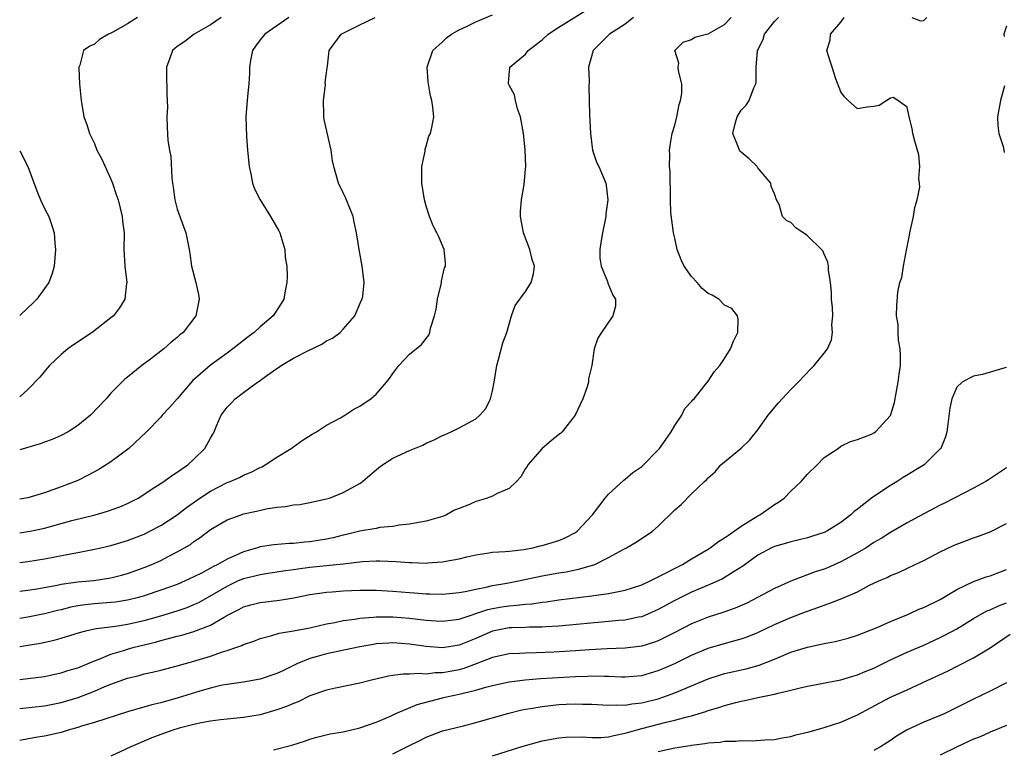
# Model space of a CAD drawing. Units: inches. Extents: x 2535000 to 2538000, y 1548000 to 1551000.
# Drawn here: x 2535000 to 2535119, y 1548609 to 1548697 of the extents above; entities that cross this region are included whole.
import ezdxf

# ---------------------------------------------------------------- set-up
doc = ezdxf.new("R2010")
doc.units = ezdxf.units.IN
doc.header["$MEASUREMENT"] = 0
doc.layers.add('LD25351548_2ft', color=21, linetype='Continuous')

msp = doc.modelspace()

# ---------------------------------------------------------------- linework, layer by layer
at = {"layer": 'LD25351548_2ft'}
for points, elevation in [([(2535000, 1548627.78), (2535001, 1548627.9), (2535002.06, 1548628.06), (2535004.5, 1548628.5), (2535005, 1548628.61), (2535007, 1548628.89), (2535008.93, 1548629.07), (2535011, 1548629.38), (2535012.29, 1548629.71), (2535013, 1548629.9), (2535015, 1548630.62), (2535015.94, 1548631), (2535017, 1548631.47), (2535018, 1548632), (2535019, 1548632.5), (2535019.88, 1548633), (2535020.58, 1548633.42), (2535021, 1548633.75), (2535021.76, 1548634.24), (2535023, 1548635.2), (2535025, 1548636.38), (2535026.69, 1548637), (2535027, 1548637.1), (2535028.57, 1548637.43), (2535029.71, 1548637.71), (2535031, 1548637.91), (2535032.03, 1548637.97), (2535033, 1548638.18), (2535033.76, 1548638.24), (2535035, 1548638.45), (2535037, 1548638.9), (2535037.34, 1548639), (2535039, 1548639.68), (2535041, 1548640.75), (2535041.35, 1548641), (2535042.23, 1548641.77), (2535043, 1548642.41), (2535043.31, 1548642.69), (2535043.73, 1548643), (2535045, 1548643.83), (2535047, 1548644.76), (2535048.61, 1548645.39), (2535049, 1548645.61), (2535049.98, 1548646.02), (2535051, 1548646.56), (2535051.32, 1548646.68), (2535052.04, 1548647), (2535053, 1548647.48), (2535054.1, 1548648.1), (2535055, 1548648.57), (2535055.49, 1548649), (2535056.2, 1548649.8), (2535056.75, 1548651), (2535057, 1548651.96), (2535057.2, 1548653), (2535057.52, 1548655), (2535057.73, 1548655.73), (2535058.27, 1548657.73), (2535058.74, 1548659), (2535059.29, 1548661), (2535059.74, 1548662.26), (2535061, 1548663.94), (2535061.68, 1548665), (2535061.94, 1548666.06), (2535062.06, 1548667), (2535061.81, 1548667.81), (2535061.52, 1548669), (2535060.73, 1548671), (2535060.37, 1548673), (2535060.39, 1548673.61), (2535060.5, 1548675), (2535060.84, 1548676.84), (2535061, 1548678.7), (2535061.02, 1548679.02), (2535060.96, 1548681.04), (2535060.75, 1548683), (2535060.37, 1548685), (2535060.03, 1548685.97), (2535059.77, 1548687), (2535059.67, 1548687.67), (2535059, 1548688.83), (2535058.93, 1548689), (2535058.92, 1548689.08), (2535059, 1548690.08), (2535059.08, 1548690.92), (2535059.1, 1548691), (2535061, 1548692.58), (2535061.32, 1548693), (2535063, 1548694.29), (2535063.73, 1548695), (2535065, 1548695.82), (2535068.19, 1548697.81)], 7778), ([(2535000, 1548631.22), (2535001, 1548631.34), (2535003, 1548631.67), (2535006.33, 1548632.33), (2535007, 1548632.44), (2535009, 1548632.82), (2535009.77, 1548633), (2535011, 1548633.3), (2535013, 1548633.9), (2535015, 1548634.66), (2535015.7, 1548635), (2535017, 1548635.68), (2535019, 1548637), (2535020.12, 1548637.88), (2535021.73, 1548639), (2535023, 1548639.85), (2535025, 1548640.87), (2535025.36, 1548641), (2535026.51, 1548641.49), (2535027, 1548641.75), (2535027.89, 1548642.11), (2535029, 1548642.7), (2535029.21, 1548642.79), (2535029.59, 1548643), (2535031, 1548643.95), (2535032.73, 1548645), (2535032.88, 1548645.12), (2535034.05, 1548645.95), (2535035.28, 1548646.72), (2535035.79, 1548647), (2535037, 1548647.79), (2535038.7, 1548648.7), (2535039.22, 1548649), (2535040.27, 1548649.73), (2535041, 1548650.08), (2535041.53, 1548650.47), (2535042.35, 1548651), (2535043, 1548651.55), (2535044.22, 1548653), (2535044.57, 1548653.43), (2535045, 1548654.05), (2535045.73, 1548655), (2535047, 1548656.38), (2535048.46, 1548657.54), (2535049, 1548658.28), (2535049.33, 1548658.66), (2535049.45, 1548659), (2535049.52, 1548659.52), (2535050.02, 1548661), (2535050.2, 1548661.8), (2535050.37, 1548663), (2535050.81, 1548664.81), (2535050.84, 1548665), (2535050.84, 1548665.16), (2535051, 1548665.75), (2535051.22, 1548666.78), (2535051.33, 1548667), (2535051.35, 1548667.35), (2535051.18, 1548669), (2535050.53, 1548670.53), (2535050.31, 1548671), (2535049.87, 1548671.87), (2535049.4, 1548673), (2535049, 1548674.22), (2535048.81, 1548675), (2535048.5, 1548677), (2535048.48, 1548677.52), (2535048.5, 1548679), (2535048.87, 1548680.87), (2535048.88, 1548681.12), (2535049, 1548681.47), (2535049.33, 1548682.67), (2535049.53, 1548683), (2535049.71, 1548683.71), (2535049.93, 1548685), (2535049.82, 1548686.18), (2535049.7, 1548687), (2535049.53, 1548687.53), (2535049.25, 1548689.25), (2535049.14, 1548691), (2535049.82, 1548693), (2535051, 1548694.07), (2535051.45, 1548694.55), (2535052.05, 1548695), (2535053, 1548695.52), (2535053.96, 1548695.96), (2535055, 1548696.48), (2535057, 1548697.34)], 7776), ([(2535024.28, 1548697), (2535023, 1548696.1), (2535021.03, 1548695), (2535019.9, 1548694.1), (2535019, 1548693.49), (2535018.41, 1548693), (2535018.11, 1548692.11), (2535017.69, 1548691), (2535017.69, 1548690.31), (2535017.75, 1548687.75), (2535017.82, 1548686.18), (2535017.75, 1548685), (2535017.77, 1548683.76), (2535017.85, 1548682.15), (2535018.05, 1548681), (2535018.23, 1548680.23), (2535018.34, 1548677.66), (2535018.43, 1548677), (2535018.52, 1548676.52), (2535018.7, 1548675), (2535019, 1548673.87), (2535019.3, 1548673), (2535020.02, 1548671), (2535020.43, 1548669), (2535020.52, 1548668.52), (2535020.73, 1548667), (2535021.24, 1548665), (2535021.56, 1548663.56), (2535021.65, 1548663), (2535021.25, 1548661), (2535019.7, 1548659), (2535019.31, 1548658.69), (2535019, 1548658.38), (2535018.24, 1548657.76), (2535017.37, 1548657), (2535015.76, 1548655.76), (2535014.74, 1548655), (2535013, 1548653.59), (2535012.66, 1548653.34), (2535011, 1548651.66), (2535010.41, 1548651), (2535008.54, 1548649), (2535007, 1548647.75), (2535005.84, 1548647), (2535005, 1548646.55), (2535003.92, 1548646.08), (2535003, 1548645.76), (2535002.45, 1548645.55), (2535000, 1548644.81)], 7770), ([(2535014.22, 1548697), (2535013, 1548696.24), (2535011.24, 1548695.24), (2535011, 1548695.11), (2535010.7, 1548695), (2535009.64, 1548694.36), (2535009, 1548693.78), (2535008.44, 1548693.56), (2535007.68, 1548693), (2535007.24, 1548691.24), (2535007.13, 1548691), (2535007.12, 1548690.88), (2535007.23, 1548689), (2535007.39, 1548687.39), (2535007.41, 1548687), (2535007.48, 1548686.52), (2535007.75, 1548685), (2535008.09, 1548684.09), (2535008.4, 1548683), (2535009, 1548681.78), (2535009.31, 1548681), (2535009.89, 1548679.89), (2535011, 1548677.48), (2535011.18, 1548677), (2535011.65, 1548675.65), (2535011.86, 1548675), (2535012.37, 1548673), (2535012.41, 1548672.41), (2535012.58, 1548671), (2535012.56, 1548669), (2535012.67, 1548667), (2535012.92, 1548665), (2535012.89, 1548664.89), (2535012.69, 1548663), (2535012.05, 1548661.95), (2535011.3, 1548661), (2535011, 1548660.75), (2535008.73, 1548659), (2535006.49, 1548657.51), (2535005.82, 1548657), (2535005, 1548656.32), (2535003.58, 1548655), (2535003.32, 1548654.68), (2535002.41, 1548653.59), (2535001, 1548652.11), (2535000, 1548651.21)], 7768), ([(2535000, 1548613.6), (2535003, 1548613.94), (2535005, 1548614.33), (2535007.05, 1548614.95), (2535009, 1548615.7), (2535010.25, 1548616.25), (2535011, 1548616.54), (2535013, 1548617.27), (2535014.4, 1548617.6), (2535015, 1548617.78), (2535016.01, 1548617.99), (2535017, 1548618.23), (2535019, 1548618.75), (2535021, 1548619.32), (2535023, 1548619.94), (2535024.44, 1548620.44), (2535025, 1548620.61), (2535026.17, 1548621), (2535026.78, 1548621.22), (2535027, 1548621.33), (2535028.25, 1548621.75), (2535029, 1548622.05), (2535030.42, 1548622.42), (2535031.3, 1548622.7), (2535033, 1548622.98), (2535035, 1548623.35), (2535037, 1548623.81), (2535037.99, 1548623.99), (2535039, 1548624.22), (2535040.41, 1548624.41), (2535041, 1548624.52), (2535042.65, 1548624.65), (2535043, 1548624.69), (2535044.68, 1548624.68), (2535045, 1548624.68), (2535047, 1548624.52), (2535049, 1548624.28), (2535050.2, 1548624.2), (2535051, 1548624.13), (2535053, 1548624.37), (2535056.46, 1548625.54), (2535057, 1548625.66), (2535058.14, 1548625.86), (2535059, 1548626), (2535059.94, 1548626.06), (2535061, 1548626.21), (2535061.75, 1548626.25), (2535063, 1548626.44), (2535063.51, 1548626.49), (2535065, 1548626.71), (2535069, 1548627.2), (2535069.24, 1548627.24), (2535071, 1548627.47), (2535071.61, 1548627.61), (2535073, 1548627.87), (2535075, 1548628.53), (2535076.01, 1548629), (2535076.65, 1548629.35), (2535077, 1548629.49), (2535079.9, 1548631), (2535081, 1548631.67), (2535083, 1548632.84), (2535083.24, 1548633), (2535084.24, 1548633.76), (2535085, 1548634.19), (2535085.46, 1548634.54), (2535087, 1548635.61), (2535089, 1548636.88), (2535089.23, 1548637), (2535091, 1548638.23), (2535091.5, 1548638.5), (2535092.16, 1548639), (2535093, 1548639.82), (2535094.23, 1548641), (2535095, 1548641.89), (2535096.15, 1548643), (2535097, 1548643.91), (2535098.68, 1548645), (2535099, 1548645.25), (2535100.18, 1548645.82), (2535101, 1548646.06), (2535102.72, 1548646.72), (2535103, 1548646.87), (2535103.18, 1548647), (2535105, 1548648.98), (2535105.46, 1548650.54), (2535105.67, 1548651.67), (2535105.94, 1548653), (2535106.05, 1548653.95), (2535106.2, 1548655), (2535106.22, 1548656.22), (2535106.16, 1548657), (2535105.96, 1548658.04), (2535105.92, 1548659), (2535105.94, 1548659.94), (2535105.74, 1548661), (2535105.75, 1548662.25), (2535105.87, 1548663.87), (2535106.12, 1548665), (2535106.38, 1548665.62), (2535106.56, 1548667), (2535106.92, 1548668.92), (2535107.28, 1548670.72), (2535107.31, 1548671), (2535107.77, 1548673), (2535107.93, 1548674.07), (2535108.22, 1548675), (2535108.52, 1548676.52), (2535108.51, 1548677), (2535108.43, 1548677.57), (2535108.55, 1548679), (2535108.41, 1548680.41), (2535107.93, 1548682.07), (2535107.71, 1548683), (2535107.61, 1548683.61), (2535107.24, 1548685), (2535107, 1548686.16), (2535105.89, 1548687), (2535105.33, 1548687.33), (2535105, 1548687.26), (2535104.55, 1548687), (2535103.63, 1548686.37), (2535103, 1548686.24), (2535102.18, 1548686.18), (2535101, 1548685.99), (2535099.88, 1548687), (2535099.44, 1548687.44), (2535099, 1548688.04), (2535098.41, 1548689.59), (2535097.96, 1548691), (2535097.74, 1548691.74), (2535097.33, 1548693), (2535097.74, 1548694.26), (2535097.76, 1548695), (2535099, 1548696.45), (2535099.42, 1548697)], 7786), ([(2535000, 1548617.11), (2535001, 1548617.23), (2535003, 1548617.49), (2535004.24, 1548617.76), (2535005, 1548617.9), (2535005.82, 1548618.18), (2535007, 1548618.52), (2535009, 1548619.37), (2535009.57, 1548619.57), (2535011, 1548620.18), (2535012.66, 1548620.66), (2535013, 1548620.78), (2535013.82, 1548621), (2535016.37, 1548621.63), (2535017, 1548621.81), (2535017.96, 1548622.04), (2535019, 1548622.34), (2535019.54, 1548622.46), (2535021, 1548622.9), (2535023, 1548623.67), (2535024.64, 1548624.64), (2535025.3, 1548625), (2535026.44, 1548625.56), (2535027, 1548625.88), (2535027.87, 1548626.13), (2535029, 1548626.41), (2535031.33, 1548626.67), (2535033.04, 1548626.96), (2535035, 1548627.36), (2535037, 1548627.65), (2535037.69, 1548627.69), (2535039, 1548627.81), (2535041, 1548627.89), (2535043, 1548627.89), (2535045, 1548627.78), (2535047, 1548627.61), (2535047.58, 1548627.58), (2535049, 1548627.45), (2535049.45, 1548627.45), (2535051, 1548627.4), (2535053, 1548627.61), (2535053.73, 1548627.73), (2535055, 1548628.03), (2535056.25, 1548628.25), (2535057, 1548628.44), (2535058.74, 1548628.74), (2535060.13, 1548629), (2535063, 1548629.61), (2535065, 1548629.98), (2535065.88, 1548630.12), (2535067, 1548630.36), (2535067.55, 1548630.45), (2535069.36, 1548631), (2535071, 1548631.82), (2535072.85, 1548632.85), (2535073.16, 1548633), (2535074.33, 1548633.67), (2535076.3, 1548635), (2535077, 1548635.61), (2535079, 1548637.58), (2535079.77, 1548638.23), (2535081, 1548639.51), (2535082.59, 1548641), (2535082.81, 1548641.19), (2535083, 1548641.46), (2535083.84, 1548642.16), (2535084.56, 1548643), (2535087, 1548645.04), (2535087.99, 1548646.01), (2535089, 1548647.25), (2535090.26, 1548649), (2535091.5, 1548650.5), (2535093, 1548652.12), (2535093.86, 1548653), (2535095.38, 1548654.62), (2535095.8, 1548655), (2535097, 1548656.49), (2535097.39, 1548657), (2535097.88, 1548658.12), (2535098.01, 1548659), (2535097.92, 1548659.92), (2535098.03, 1548661), (2535098, 1548662), (2535097.9, 1548663), (2535097.87, 1548663.87), (2535097.76, 1548665), (2535097.51, 1548666.49), (2535097.51, 1548667), (2535097.46, 1548667.46), (2535097, 1548668.42), (2535096.82, 1548668.83), (2535096.67, 1548669), (2535095, 1548670.67), (2535094.8, 1548670.8), (2535094.45, 1548671), (2535093.6, 1548671.6), (2535093, 1548672.26), (2535092.48, 1548672.48), (2535091.98, 1548673), (2535091.57, 1548674.43), (2535091.26, 1548675), (2535091, 1548675.71), (2535090.61, 1548676.61), (2535090.56, 1548677), (2535089, 1548678.87), (2535088.91, 1548679), (2535087.95, 1548679.95), (2535087, 1548680.73), (2535086.87, 1548680.87), (2535086.8, 1548681), (2535086.69, 1548681.31), (2535085.99, 1548683), (2535086.32, 1548684.32), (2535086.52, 1548685), (2535087, 1548685.8), (2535087.6, 1548686.4), (2535087.94, 1548687), (2535088.53, 1548688.53), (2535088.77, 1548689), (2535088.81, 1548689.19), (2535088.82, 1548691), (2535088.98, 1548692.98), (2535089.63, 1548694.37), (2535089.82, 1548695), (2535091, 1548696.52), (2535091.48, 1548697)], 7784), ([(2535000, 1548621.1), (2535002.5, 1548621.5), (2535004.16, 1548621.84), (2535005, 1548622.08), (2535007.2, 1548622.8), (2535007.96, 1548623), (2535009, 1548623.23), (2535009.25, 1548623.25), (2535011.56, 1548623.56), (2535013, 1548623.78), (2535015, 1548624.24), (2535017, 1548624.81), (2535019, 1548625.4), (2535020.19, 1548625.81), (2535021, 1548626.14), (2535021.59, 1548626.41), (2535025, 1548628.39), (2535026.32, 1548629), (2535027, 1548629.3), (2535028.37, 1548629.63), (2535029, 1548629.8), (2535029.95, 1548629.95), (2535031, 1548630.09), (2535031.78, 1548630.22), (2535033, 1548630.38), (2535033.53, 1548630.47), (2535035, 1548630.65), (2535039, 1548631.07), (2535041.35, 1548631.35), (2535043, 1548631.44), (2535043.44, 1548631.44), (2535045.36, 1548631.36), (2535047, 1548631.23), (2535047.23, 1548631.23), (2535049, 1548631.16), (2535049.18, 1548631.18), (2535051, 1548631.29), (2535051.39, 1548631.39), (2535053, 1548631.67), (2535053.92, 1548631.92), (2535055, 1548632.16), (2535056.34, 1548632.34), (2535057, 1548632.46), (2535058.54, 1548632.54), (2535059, 1548632.61), (2535060.8, 1548632.8), (2535061.87, 1548633), (2535062.77, 1548633.23), (2535063, 1548633.27), (2535065, 1548633.89), (2535065.78, 1548634.22), (2535067, 1548634.84), (2535067.22, 1548635), (2535069.06, 1548637), (2535070.58, 1548639), (2535071, 1548639.49), (2535072.83, 1548641.17), (2535073, 1548641.28), (2535073.93, 1548642.07), (2535075, 1548642.82), (2535075.09, 1548642.91), (2535077, 1548644.83), (2535077.15, 1548645), (2535077.53, 1548645.53), (2535078.54, 1548647), (2535079, 1548647.75), (2535079.83, 1548649), (2535080.19, 1548649.81), (2535081, 1548650.64), (2535081.15, 1548650.85), (2535081.31, 1548651), (2535082.67, 1548652.67), (2535083, 1548653.1), (2535083.75, 1548654.25), (2535084.41, 1548655), (2535085, 1548655.83), (2535085.72, 1548657), (2535086.06, 1548657.94), (2535086.57, 1548659), (2535086.61, 1548660.61), (2535086.53, 1548661), (2535085.88, 1548661.88), (2535085, 1548662.3), (2535084.31, 1548663), (2535083.48, 1548663.48), (2535083, 1548663.7), (2535082.28, 1548664.28), (2535081.69, 1548665), (2535081, 1548665.74), (2535080.1, 1548667), (2535079.74, 1548667.74), (2535079.27, 1548669), (2535079, 1548670.36), (2535078.84, 1548671), (2535078.53, 1548673.47), (2535078.48, 1548675), (2535078.49, 1548676.49), (2535078.43, 1548677), (2535078.44, 1548678.44), (2535078.36, 1548679), (2535078.41, 1548680.41), (2535078.37, 1548681), (2535078.44, 1548681.56), (2535078.69, 1548683), (2535079, 1548684.01), (2535079.22, 1548685), (2535079.5, 1548686.5), (2535079.69, 1548687), (2535079.83, 1548687.83), (2535079.83, 1548689), (2535079.44, 1548690.56), (2535079.41, 1548691), (2535079.47, 1548691.47), (2535078.99, 1548693), (2535079.99, 1548694.01), (2535081, 1548694.34), (2535081.39, 1548694.61), (2535082.8, 1548695), (2535083, 1548695.03), (2535085, 1548696.15), (2535085.78, 1548697)], 7782), ([(2535074, 1548697), (2535073, 1548696.21), (2535071.11, 1548695), (2535069.14, 1548693), (2535068.6, 1548691), (2535068.65, 1548689.35), (2535068.64, 1548688.64), (2535068.71, 1548685.29), (2535068.81, 1548683), (2535069.08, 1548681), (2535069.56, 1548679.56), (2535069.82, 1548679), (2535070.66, 1548677), (2535070.71, 1548676.71), (2535070.91, 1548675), (2535070.68, 1548673.32), (2535070.67, 1548673), (2535070.6, 1548672.6), (2535070.26, 1548671), (2535070.1, 1548670.1), (2535069.95, 1548669), (2535069.96, 1548667.96), (2535070.11, 1548667), (2535070.88, 1548665.12), (2535070.92, 1548664.92), (2535071.51, 1548663.51), (2535071.84, 1548663), (2535071.82, 1548662.18), (2535071.53, 1548661), (2535070.17, 1548659), (2535069.71, 1548658.29), (2535069.27, 1548657), (2535068.98, 1548655), (2535068.6, 1548653.4), (2535068.58, 1548653), (2535068.43, 1548652.43), (2535067.92, 1548651), (2535066.99, 1548649), (2535065.39, 1548647), (2535065.19, 1548646.81), (2535065, 1548646.68), (2535064.1, 1548645.9), (2535063, 1548645), (2535061.26, 1548643), (2535061.18, 1548642.82), (2535061, 1548642.56), (2535060.44, 1548641.56), (2535059.89, 1548641), (2535059, 1548640.16), (2535057.56, 1548639.56), (2535057, 1548639.24), (2535056.35, 1548639), (2535055.33, 1548638.67), (2535055, 1548638.58), (2535054.22, 1548638.22), (2535053, 1548637.73), (2535052.44, 1548637.56), (2535051.48, 1548637), (2535051, 1548636.79), (2535049, 1548636.21), (2535048.07, 1548636.07), (2535047, 1548635.84), (2535045.75, 1548635.75), (2535045, 1548635.58), (2535043.44, 1548635.44), (2535043, 1548635.34), (2535041, 1548634.99), (2535039.4, 1548634.6), (2535039, 1548634.51), (2535037.8, 1548634.2), (2535037, 1548634.04), (2535035, 1548633.71), (2535034.33, 1548633.67), (2535033, 1548633.53), (2535032.48, 1548633.52), (2535030.63, 1548633.37), (2535029, 1548633.1), (2535028.69, 1548633), (2535027, 1548632.53), (2535026.1, 1548632.1), (2535025, 1548631.63), (2535023.91, 1548631), (2535023.29, 1548630.71), (2535023, 1548630.54), (2535021.99, 1548629.99), (2535021, 1548629.5), (2535019.96, 1548629), (2535019, 1548628.59), (2535017, 1548627.87), (2535015, 1548627.19), (2535014.31, 1548627), (2535013, 1548626.67), (2535011.55, 1548626.45), (2535011, 1548626.39), (2535009, 1548626.24), (2535007.88, 1548626.12), (2535007, 1548625.99), (2535006.17, 1548625.83), (2535005, 1548625.53), (2535004.56, 1548625.44), (2535003, 1548625.03), (2535001, 1548624.64), (2535000, 1548624.49)], 7780), ([(2535000, 1548634.79), (2535001, 1548634.95), (2535001.25, 1548635), (2535003, 1548635.39), (2535006.28, 1548636.28), (2535009.11, 1548637), (2535010.59, 1548637.41), (2535012.07, 1548637.93), (2535013, 1548638.33), (2535014.29, 1548639), (2535016.3, 1548640.3), (2535017.36, 1548641), (2535018.31, 1548641.69), (2535019, 1548642.12), (2535019.49, 1548642.51), (2535020.26, 1548643), (2535021, 1548643.68), (2535022.34, 1548645), (2535023, 1548646.23), (2535023.28, 1548646.72), (2535023.43, 1548647), (2535023.73, 1548647.73), (2535024.29, 1548649), (2535025, 1548649.98), (2535025.52, 1548650.48), (2535025.99, 1548651), (2535027, 1548651.73), (2535028.67, 1548653), (2535028.88, 1548653.12), (2535029.81, 1548653.81), (2535031, 1548654.64), (2535031.22, 1548654.78), (2535031.51, 1548655), (2535033, 1548655.87), (2535034.81, 1548656.81), (2535036.42, 1548657.58), (2535037, 1548657.96), (2535037.7, 1548658.3), (2535038.63, 1548659), (2535039, 1548659.37), (2535040.41, 1548661), (2535041.19, 1548662.81), (2535041.29, 1548663), (2535041.36, 1548663.36), (2535041.55, 1548665), (2535041.34, 1548666.66), (2535041.31, 1548667), (2535040.95, 1548669), (2535040.63, 1548671), (2535040.31, 1548672.31), (2535040.19, 1548673), (2535039.28, 1548675.28), (2535039, 1548675.83), (2535038.45, 1548677), (2535037.88, 1548679), (2535037.72, 1548679.72), (2535037.55, 1548681), (2535036.7, 1548684.7), (2535036.68, 1548685), (2535036.69, 1548685.31), (2535036.64, 1548687), (2535036.87, 1548688.87), (2535036.85, 1548689.15), (2535037.07, 1548690.93), (2535037.12, 1548691.12), (2535037.3, 1548693), (2535038.75, 1548695), (2535041, 1548696.13), (2535042.86, 1548697)], 7774), ([(2535032.47, 1548697), (2535029.54, 1548695), (2535029, 1548694.32), (2535028.45, 1548693.55), (2535028.07, 1548693), (2535027.81, 1548691.81), (2535027.69, 1548691), (2535027.72, 1548690.28), (2535027.62, 1548689), (2535027.46, 1548687.46), (2535027.28, 1548685), (2535027.35, 1548682.65), (2535027.48, 1548681), (2535027.66, 1548679), (2535027.86, 1548678.14), (2535028.07, 1548677), (2535028.32, 1548676.32), (2535028.98, 1548675), (2535030.25, 1548673), (2535031.26, 1548671.26), (2535031.36, 1548671), (2535031.95, 1548669), (2535032.02, 1548668.02), (2535032.2, 1548667), (2535032.26, 1548665.74), (2535032.21, 1548665), (2535032.01, 1548664.01), (2535031.85, 1548663), (2535031.52, 1548662.48), (2535030.56, 1548661), (2535029, 1548659.68), (2535028.29, 1548659), (2535027.54, 1548658.46), (2535026.41, 1548657.59), (2535025.69, 1548657), (2535025, 1548656.51), (2535023, 1548655.03), (2535020.85, 1548653.15), (2535018.99, 1548651), (2535018.08, 1548649.92), (2535017.19, 1548649), (2535017, 1548648.77), (2535015.28, 1548647), (2535013.15, 1548645), (2535011, 1548643.38), (2535010.44, 1548643), (2535009.56, 1548642.44), (2535008.25, 1548641.75), (2535007, 1548641.14), (2535006.7, 1548641), (2535005, 1548640.35), (2535003.98, 1548639.98), (2535003, 1548639.65), (2535001, 1548639.05), (2535000, 1548638.87)], 7772), ([(2535107.55, 1548697), (2535108.6, 1548696.6), (2535109, 1548696.63), (2535109.38, 1548697)], 7786), ([(2535119, 1548695.96), (2535118.66, 1548695), (2535118.72, 1548694.72)], 7788), ([(2535118.76, 1548688.76), (2535118.26, 1548687), (2535117.9, 1548685), (2535117.95, 1548683.95), (2535118.07, 1548683), (2535118.58, 1548681.42), (2535118.68, 1548681), (2535118.72, 1548680.72)], 7788), ([(2535000, 1548680.91), (2535001, 1548679), (2535002.08, 1548676.08), (2535002.52, 1548675), (2535003, 1548673.94), (2535003.5, 1548673), (2535003.89, 1548671.89), (2535004.15, 1548671), (2535004.24, 1548669.76), (2535004.32, 1548669), (2535004.17, 1548667), (2535003.91, 1548666.09), (2535003.51, 1548665), (2535003, 1548664.29), (2535002.05, 1548663), (2535001.53, 1548662.47), (2535001, 1548661.95), (2535000, 1548661.04)], 7766), ([(2535119, 1548654.75), (2535118.67, 1548654.67), (2535116.09, 1548653.91), (2535115, 1548653.71), (2535114.54, 1548653.46), (2535113.63, 1548653), (2535113, 1548652.39), (2535112.4, 1548651), (2535112.16, 1548649.84), (2535111.93, 1548647.93), (2535111.8, 1548647), (2535111.61, 1548646.39), (2535111.05, 1548645), (2535111, 1548644.94), (2535109.05, 1548643), (2535106.53, 1548641.47), (2535105.79, 1548641), (2535105, 1548640.53), (2535103, 1548639.21), (2535102.7, 1548639), (2535101, 1548637.67), (2535100.6, 1548637.4), (2535100.2, 1548637), (2535099, 1548636.07), (2535097.31, 1548635), (2535097, 1548634.85), (2535095.58, 1548634.42), (2535095, 1548634.22), (2535093, 1548633.73), (2535092.44, 1548633.56), (2535091, 1548633.16), (2535090.66, 1548633), (2535089, 1548632.11), (2535087.2, 1548630.8), (2535086.14, 1548630.14), (2535084.75, 1548629.25), (2535084.21, 1548629), (2535083, 1548628.48), (2535081, 1548627.63), (2535079, 1548626.66), (2535077, 1548625.56), (2535076.62, 1548625.38), (2535075, 1548624.69), (2535074.63, 1548624.63), (2535073, 1548624.28), (2535072.23, 1548624.23), (2535071, 1548624.09), (2535065, 1548623.54), (2535063.45, 1548623.45), (2535063, 1548623.41), (2535061.41, 1548623.41), (2535061, 1548623.38), (2535059.36, 1548623.36), (2535059, 1548623.34), (2535057, 1548622.96), (2535055, 1548622.07), (2535053, 1548621.25), (2535051, 1548620.95), (2535049, 1548621.11), (2535047, 1548621.39), (2535045, 1548621.52), (2535044.49, 1548621.51), (2535043, 1548621.4), (2535042.65, 1548621.35), (2535041, 1548621.05), (2535037, 1548620.2), (2535035.88, 1548619.88), (2535035, 1548619.65), (2535033.43, 1548619), (2535031.79, 1548618.21), (2535031, 1548617.82), (2535029, 1548617.15), (2535027, 1548616.8), (2535025, 1548616.51), (2535024.41, 1548616.41), (2535023, 1548616.08), (2535021.71, 1548615.71), (2535019.12, 1548614.88), (2535017, 1548614.3), (2535015.94, 1548614.06), (2535013, 1548613.2), (2535010.38, 1548612.38), (2535009, 1548611.92), (2535007.47, 1548611.47), (2535007, 1548611.31), (2535005.85, 1548611), (2535005, 1548610.73), (2535003, 1548610.27), (2535001.9, 1548610.1), (2535000, 1548609.75)], 7788), ([(2535119, 1548642.65), (2535118, 1548642), (2535116.8, 1548641.2), (2535116.5, 1548641), (2535115, 1548640.18), (2535111.57, 1548638.43), (2535111, 1548638.16), (2535109, 1548637.12), (2535107, 1548636.02), (2535105, 1548634.85), (2535103.87, 1548634.13), (2535103, 1548633.64), (2535102.05, 1548633), (2535101, 1548632.38), (2535099, 1548631.3), (2535097.4, 1548630.6), (2535097, 1548630.44), (2535095.91, 1548630.09), (2535093, 1548628.99), (2535091, 1548628.09), (2535088.98, 1548627), (2535087.66, 1548626.34), (2535086.27, 1548625.73), (2535084.79, 1548625.21), (2535083, 1548624.64), (2535081, 1548623.84), (2535079, 1548622.77), (2535077, 1548621.76), (2535076.44, 1548621.56), (2535075, 1548621.13), (2535073, 1548620.9), (2535070.82, 1548620.82), (2535068.7, 1548620.7), (2535067, 1548620.57), (2535064.4, 1548620.4), (2535062.31, 1548620.31), (2535061, 1548620.3), (2535060.25, 1548620.25), (2535059, 1548620.22), (2535057, 1548619.77), (2535055.02, 1548618.98), (2535053.56, 1548618.44), (2535053, 1548618.29), (2535051.91, 1548618.09), (2535051, 1548617.9), (2535050.09, 1548617.91), (2535049, 1548617.77), (2535048.16, 1548617.84), (2535047, 1548617.76), (2535046.24, 1548617.76), (2535045, 1548617.6), (2535044.48, 1548617.52), (2535042.25, 1548617), (2535041, 1548616.65), (2535038.07, 1548616.07), (2535037, 1548615.83), (2535035, 1548615.12), (2535033.57, 1548614.43), (2535033, 1548614.22), (2535032.16, 1548613.84), (2535031, 1548613.43), (2535029, 1548612.85), (2535027, 1548612.51), (2535024.23, 1548612.23), (2535023, 1548612.08), (2535021.88, 1548611.88), (2535021, 1548611.69), (2535019.24, 1548611.24), (2535018.45, 1548611), (2535017, 1548610.47), (2535015.95, 1548610.05), (2535013.39, 1548609), (2535011, 1548607.85)], 7790), ([(2535030.61, 1548608.61), (2535032.81, 1548609.19), (2535034.33, 1548609.67), (2535035, 1548609.91), (2535035.84, 1548610.16), (2535037.45, 1548610.55), (2535039, 1548610.8), (2535041, 1548611.27), (2535043, 1548611.98), (2535044.7, 1548612.7), (2535045.35, 1548613), (2535047.92, 1548614.08), (2535051, 1548614.88), (2535051.47, 1548615), (2535053, 1548615.32), (2535053.46, 1548615.46), (2535055, 1548615.83), (2535056.2, 1548616.2), (2535057, 1548616.4), (2535059, 1548616.84), (2535060.93, 1548617.07), (2535062.78, 1548617.22), (2535067, 1548617.47), (2535068.48, 1548617.52), (2535069, 1548617.55), (2535070.5, 1548617.5), (2535071, 1548617.51), (2535072.57, 1548617.43), (2535073, 1548617.43), (2535075, 1548617.61), (2535077, 1548618.19), (2535077.58, 1548618.42), (2535079, 1548619.05), (2535081, 1548620.04), (2535083, 1548620.89), (2535085.67, 1548621.67), (2535087, 1548622.02), (2535087.73, 1548622.27), (2535089, 1548622.79), (2535091, 1548623.74), (2535093, 1548624.61), (2535094.74, 1548625.26), (2535095, 1548625.37), (2535096.22, 1548625.78), (2535097, 1548626.09), (2535097.69, 1548626.31), (2535099.11, 1548626.89), (2535101, 1548627.7), (2535102.48, 1548628.48), (2535103.59, 1548629), (2535104.59, 1548629.41), (2535105, 1548629.65), (2535105.97, 1548630.03), (2535107.97, 1548631), (2535109, 1548631.48), (2535111, 1548632.51), (2535112.69, 1548633.31), (2535113, 1548633.44), (2535115, 1548634.2), (2535115.6, 1548634.4), (2535117, 1548634.94), (2535119, 1548635.95)], 7792), ([(2535045, 1548608.12), (2535047, 1548609.16), (2535048.24, 1548609.76), (2535049, 1548610.16), (2535051, 1548610.91), (2535053.53, 1548611.53), (2535055, 1548611.91), (2535058.96, 1548613.04), (2535060.56, 1548613.44), (2535061, 1548613.52), (2535061.6, 1548613.6), (2535063, 1548613.86), (2535064.01, 1548613.99), (2535065, 1548614.09), (2535065.88, 1548614.12), (2535067, 1548614.19), (2535067.85, 1548614.15), (2535069, 1548614.14), (2535071, 1548614.01), (2535071.93, 1548614.07), (2535073, 1548614.03), (2535073.82, 1548614.18), (2535075, 1548614.3), (2535077, 1548614.79), (2535077.66, 1548615), (2535079, 1548615.48), (2535083, 1548617.17), (2535084.37, 1548617.63), (2535085, 1548617.82), (2535087.59, 1548618.41), (2535089.16, 1548618.84), (2535091, 1548619.57), (2535093, 1548620.4), (2535095, 1548621.03), (2535096.64, 1548621.36), (2535097, 1548621.46), (2535098.32, 1548621.68), (2535099.9, 1548622.1), (2535101, 1548622.44), (2535103.38, 1548623.38), (2535105, 1548624.1), (2535107.17, 1548625), (2535108.42, 1548625.58), (2535109, 1548625.81), (2535111, 1548626.78), (2535111.39, 1548627), (2535113, 1548627.97), (2535115, 1548628.94), (2535116.53, 1548629.48), (2535117, 1548629.6), (2535119, 1548630.37)], 7794), ([(2535057, 1548607.9), (2535060.42, 1548609), (2535063, 1548609.71), (2535065, 1548610.08), (2535065.86, 1548610.14), (2535067.82, 1548610.18), (2535069, 1548610.09), (2535070.11, 1548610.11), (2535071, 1548610.21), (2535071.63, 1548610.37), (2535073, 1548610.62), (2535073.29, 1548610.71), (2535075, 1548611.18), (2535077.95, 1548611.95), (2535079, 1548612.2), (2535080.66, 1548612.66), (2535081, 1548612.74), (2535082.75, 1548613.25), (2535083, 1548613.35), (2535084.29, 1548613.71), (2535085, 1548613.97), (2535086.34, 1548614.34), (2535087, 1548614.49), (2535087.44, 1548614.56), (2535089, 1548614.92), (2535091, 1548615.32), (2535091.47, 1548615.47), (2535093, 1548615.81), (2535094.12, 1548616.12), (2535095, 1548616.31), (2535099, 1548617.07), (2535100.47, 1548617.53), (2535101, 1548617.66), (2535101.93, 1548618.07), (2535103, 1548618.49), (2535105, 1548619.47), (2535107, 1548620.41), (2535109, 1548621.27), (2535111, 1548622.17), (2535111.55, 1548622.45), (2535113, 1548623.24), (2535115, 1548624.46), (2535116.62, 1548625.38), (2535117, 1548625.52), (2535118, 1548626), (2535119, 1548626.36)], 7796), ([(2535077, 1548608.4), (2535079, 1548608.86), (2535080.85, 1548609.15), (2535081, 1548609.19), (2535082.63, 1548609.37), (2535083, 1548609.45), (2535084.45, 1548609.55), (2535085, 1548609.66), (2535086.34, 1548609.66), (2535087, 1548609.75), (2535088.3, 1548609.71), (2535089.83, 1548609.83), (2535091, 1548609.88), (2535091.94, 1548610.06), (2535093, 1548610.23), (2535093.58, 1548610.42), (2535095, 1548610.74), (2535095.19, 1548610.81), (2535097, 1548611.32), (2535099, 1548611.98), (2535101, 1548612.85), (2535103.7, 1548614.3), (2535105, 1548614.96), (2535107, 1548615.87), (2535109.42, 1548617), (2535111.87, 1548618.13), (2535113.21, 1548618.79), (2535115, 1548619.74), (2535117, 1548620.95), (2535119.42, 1548622.58)], 7798), ([(2535119, 1548616.72), (2535117, 1548615.71), (2535115, 1548614.74), (2535112.52, 1548613.48), (2535111.53, 1548613), (2535111, 1548612.77), (2535109, 1548611.96), (2535107, 1548611.04), (2535105.74, 1548610.26), (2535105, 1548609.75), (2535104.55, 1548609.45), (2535103.8, 1548609), (2535103, 1548608.54)], 7800), ([(2535119, 1548611.56), (2535117, 1548610.75), (2535115.79, 1548610.21), (2535115, 1548609.89), (2535113.03, 1548609), (2535111, 1548607.99)], 7802)]:
    msp.add_lwpolyline(points, dxfattribs=dict(at, elevation=elevation))

doc.saveas('drawing.dxf')
